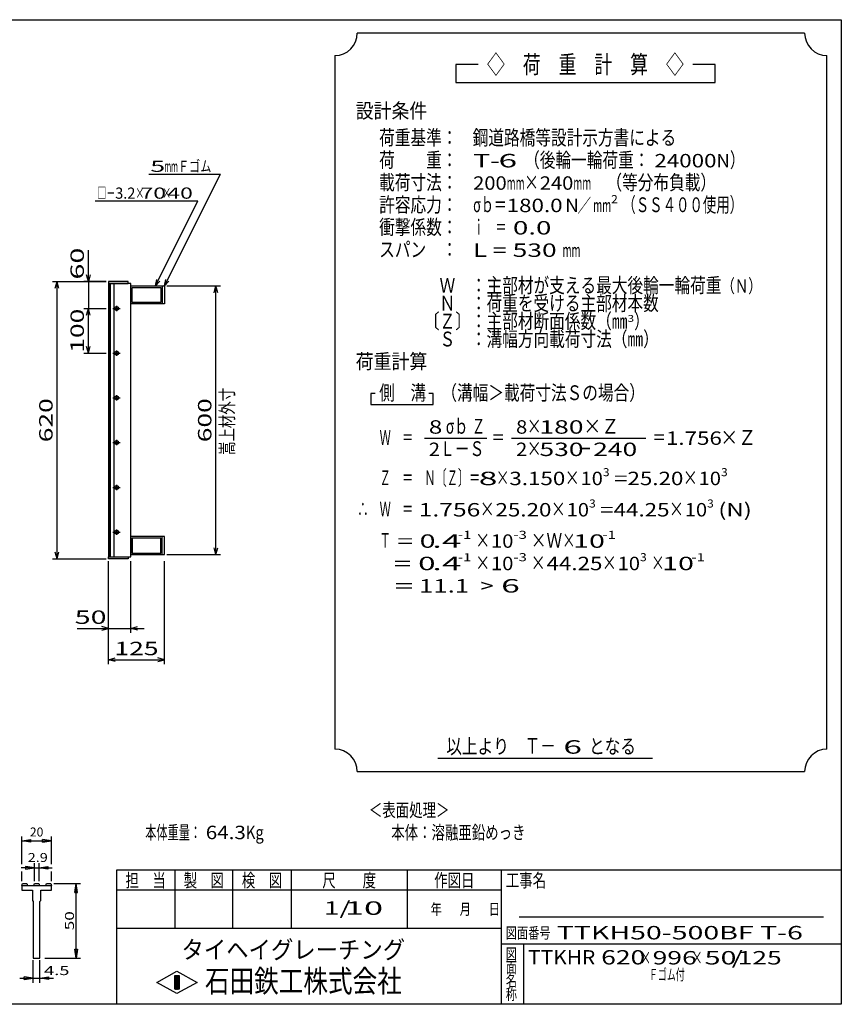
# Model space of a CAD drawing. Units: millimetres. Extents: x -182 to 174, y -128 to 105.
# Drawn here: x -10 to 174, y -115 to 105 of the extents above; entities that cross this region are included whole.
import ezdxf
from ezdxf.enums import TextEntityAlignment as Align

# ---------------------------------------------------------------- set-up
doc = ezdxf.new("R2010")
doc.units = ezdxf.units.MM
doc.header["$LTSCALE"] = 0.25
for name, color, linetype in [('16', 7, 'Continuous'), ('22', 7, 'Continuous'), ('32', 7, 'Continuous')]:
    doc.layers.add(name, color=color, linetype=linetype)
doc.styles.add('dcStyle0', font='txt.shx', dxfattribs={"bigfont": 'bigfont'})

msp = doc.modelspace()

# ---------------------------------------------------------------- linework, layer by layer
at = {"color": 150, "linetype": 'Continuous', "lineweight": 25}
for p, q in [((-172.4, 104.85), (173.6, 104.85)), ((173.6, 104.85), (173.6, -115.15)), ((173.6, -85.15), (11.6, -85.15)), ((11.6, -85.15), (11.6, -115.15)), ((24.6, -85.15), (24.6, -98.15)), ((37.6, -98.15), (37.6, -85.15)), ((50.6, -85.15), (50.6, -98.15)), ((76.6, -98.15), (76.6, -85.15)), ((97.6, -85.15), (97.6, -115.15)), ((97.6, -89.65), (11.6, -89.65)), ((169.6, -95.65), (101.6, -95.65)), ((11.6, -98.15), (97.6, -98.15)), ((97.6, -101.65), (173.6, -101.65)), ((102.6, -115.15), (102.6, -101.65)), ((20.6, -110.25), (25.1, -107.75)), ((25.1, -107.75), (29.6, -110.25)), ((24.6, -108.75), (25.6, -108.75)), ((24.6, -111.75), (24.6, -108.75)), ((24.6, -108.75), (24.8, -108.75)), ((24.8, -108.75), (24.8, -111.75)), ((25, -111.75), (25, -108.75)), ((25, -108.75), (25.2, -108.75)), ((25.2, -108.75), (25.2, -111.75)), ((25.4, -111.75), (25.4, -108.75)), ((25.4, -108.75), (25.6, -108.75)), ((25.6, -108.75), (25.6, -111.75)), ((25.6, -108.75), (25.6, -111.75)), ((25.1, -112.75), (20.6, -110.25)), ((25.6, -111.75), (24.6, -111.75)), ((24.8, -111.75), (25, -111.75)), ((29.6, -110.25), (25.1, -112.75)), ((25.2, -111.75), (25.4, -111.75)), ((173.6, -115.15), (-172.4, -115.15))]:
    msp.add_line(p, q, dxfattribs=at)
at = {"layer": '16', "color": 3, "linetype": 'Continuous', "lineweight": 25}
for p, q in [((14.2, 46.35), (9.8, 46.35)), ((9.8, 46.35), (9.8, 45.9)), ((14.2, 45.9), (14.2, 46.35)), ((9.8, 45.9), (14.2, 45.9)), ((9.8, 45.9), (9.8, -15.2)), ((14.8, 45.9), (9.8, 45.9)), ((9.95, 45.9), (9.95, -15.2)), ((10.25, -15.2), (10.25, 45.9)), ((11, 45.9), (11, -15.2)), ((14.8, -15.2), (14.8, 45.9)), ((14.8, 45.35), (21.8, 45.35)), ((14.8, 41.35), (14.8, 45.35)), ((15.12, 45.03), (21.48, 45.03)), ((15.12, 41.67), (15.12, 45.03)), ((21.48, 45.03), (21.48, 41.67)), ((21.8, 45.35), (21.8, 41.35)), ((21.8, 45.35), (22.3, 45.35)), ((22.3, 45.35), (22.3, 41.35)), ((10.8, 40.35), (12.4, 40.35)), ((11.8, 40.65), (11.4, 40.65)), ((11.4, 40.05), (11.8, 40.05)), ((11.6, 40.95), (11.6, 39.75)), ((21.8, 41.35), (14.8, 41.35)), ((21.48, 41.67), (15.12, 41.67)), ((22.3, 41.35), (21.8, 41.35)), ((11.6, 30.95), (11.6, 29.75)), ((10.8, 30.35), (12.4, 30.35)), ((11.8, 30.65), (11.4, 30.65)), ((11.4, 30.05), (11.8, 30.05)), ((10.8, 20.35), (12.4, 20.35)), ((11.8, 20.65), (11.4, 20.65)), ((11.4, 20.05), (11.8, 20.05)), ((11.6, 20.95), (11.6, 19.75)), ((10.8, 10.35), (12.4, 10.35)), ((11.8, 10.65), (11.4, 10.65)), ((11.4, 10.05), (11.8, 10.05)), ((11.6, 10.95), (11.6, 9.75)), ((10.8, 0.35), (12.4, 0.35)), ((11.8, 0.65), (11.4, 0.65)), ((11.4, 0.05), (11.8, 0.05)), ((11.6, 0.95), (11.6, -0.25)), ((10.8, -9.65), (12.4, -9.65)), ((11.8, -9.35), (11.4, -9.35)), ((11.4, -9.95), (11.8, -9.95)), ((11.6, -9.05), (11.6, -10.25)), ((21.8, -10.65), (14.8, -10.65)), ((14.8, -10.65), (14.8, -14.65)), ((21.48, -10.97), (15.12, -10.97)), ((15.12, -10.97), (15.12, -14.33)), ((21.48, -14.33), (21.48, -10.97)), ((21.8, -14.65), (21.8, -10.65)), ((22.3, -10.65), (21.8, -10.65)), ((22.3, -14.65), (22.3, -10.65)), ((9.8, -15.2), (14.2, -15.2)), ((9.8, -15.65), (9.8, -15.2)), ((9.8, -15.2), (14.8, -15.2)), ((14.2, -15.2), (14.2, -15.65)), ((14.8, -14.65), (21.8, -14.65)), ((15.12, -14.33), (21.48, -14.33)), ((21.8, -14.65), (22.3, -14.65)), ((14.2, -15.65), (9.8, -15.65))]:
    msp.add_line(p, q, dxfattribs=at)
for centre, radius, start, end in [((11.4, 40.35), 0.3, 90, 270), ((11.6, 40.35), 0.4, 46.6, 133.4), ((11.6, 40.35), 0.4, 226.6, 313.4), ((11.8, 40.35), 0.3, 270, 90), ((11.4, 30.35), 0.3, 90, 270), ((11.6, 30.35), 0.4, 46.6, 133.4), ((11.6, 30.35), 0.4, 226.6, 313.4), ((11.8, 30.35), 0.3, 270, 90), ((11.4, 20.35), 0.3, 90, 270), ((11.6, 20.35), 0.4, 46.6, 133.4), ((11.6, 20.35), 0.4, 226.6, 313.4), ((11.8, 20.35), 0.3, 270, 90), ((11.4, 10.35), 0.3, 90, 270), ((11.6, 10.35), 0.4, 46.6, 133.4), ((11.6, 10.35), 0.4, 226.6, 313.4), ((11.8, 10.35), 0.3, 270, 90), ((11.4, 0.35), 0.3, 90, 270), ((11.6, 0.35), 0.4, 46.6, 133.4), ((11.6, 0.35), 0.4, 226.6, 313.4), ((11.8, 0.35), 0.3, 270, 90), ((11.4, -9.65), 0.3, 90, 270), ((11.6, -9.65), 0.4, 46.6, 133.4), ((11.6, -9.65), 0.4, 226.6, 313.4), ((11.8, -9.65), 0.3, 270, 90)]:
    msp.add_arc(centre, radius, start, end, dxfattribs=at)
at = {"layer": '22', "color": 4, "linetype": 'Continuous', "lineweight": 25}
for p, q in [((165.4, 101.85), (65.4, 101.85)), ((60.4, 96.85), (60.4, -58.15)), ((170.4, -58.15), (170.4, 96.85)), ((92.4, 94.85), (87.4, 94.85)), ((87.4, 94.85), (87.4, 90.85)), ((145.4, 94.85), (140.4, 94.85)), ((145.4, 90.85), (145.4, 94.85)), ((87.4, 90.85), (145.4, 90.85)), ((18.8, 70.35), (34.8, 70.35)), ((22.3, 45.35), (34.8, 70.35)), ((6.8, 64.35), (29.8, 64.35)), ((20.3, 45.35), (29.8, 64.35)), ((5.3, 46.35), (5.3, 53.35)), ((-2.7, 46.35), (9.3, 46.35)), ((-2.1, 44.85), (-1.7, 46.35)), ((-1.3, 44.85), (-1.7, 46.35)), ((-1.7, -15.65), (-1.7, 46.35)), ((9.3, 46.35), (4.3, 46.35)), ((5.3, 46.35), (4.9, 47.85)), ((5.7, 47.85), (5.3, 46.35)), ((5.3, 46.35), (5.3, 40.35)), ((20.3, 45.35), (20.6, 46.81)), ((20.3, 45.35), (21.3, 46.45)), ((22.3, 45.35), (22.6, 46.81)), ((22.3, 45.35), (23.3, 46.45)), ((22.8, 45.35), (34.8, 45.35)), ((33.4, 43.85), (33.8, 45.35)), ((34.2, 43.85), (33.8, 45.35)), ((33.8, -14.65), (33.8, 45.35)), ((4.3, 40.35), (9.3, 40.35)), ((4.9, 38.85), (5.3, 40.35)), ((5.7, 38.85), (5.3, 40.35)), ((5.3, 30.35), (5.3, 40.35)), ((5.3, 30.35), (4.9, 31.85)), ((5.3, 30.35), (5.7, 31.85)), ((4.3, 30.35), (9.3, 30.35)), ((69.4, 21.35), (68.4, 21.35)), ((68.4, 21.35), (68.4, 18.85)), ((82.4, 21.35), (81.4, 21.35)), ((82.4, 18.85), (82.4, 21.35)), ((68.4, 18.85), (82.4, 18.85)), ((80.4, 11.35), (94.4, 11.35)), ((99.9, 11.35), (129.9, 11.35)), ((33.8, -14.65), (33.4, -13.15)), ((33.8, -14.65), (34.2, -13.15)), ((-1.7, -15.65), (-2.1, -14.15)), ((-1.7, -15.65), (-1.3, -14.15)), ((22.8, -14.65), (34.8, -14.65)), ((-2.7, -15.65), (9.3, -15.65)), ((9.8, -32.15), (9.8, -16.15)), ((9.8, -39.15), (9.8, -16.15)), ((14.8, -32.15), (14.8, -16.15)), ((22.3, -39.15), (22.3, -16.15)), ((9.8, -31.15), (8.3, -30.75)), ((14.8, -31.15), (16.3, -30.75)), ((2.8, -31.15), (9.8, -31.15)), ((8.3, -31.55), (9.8, -31.15)), ((9.8, -31.15), (14.8, -31.15)), ((16.3, -31.55), (14.8, -31.15)), ((14.8, -31.15), (17.8, -31.15)), ((9.8, -38.15), (11.3, -37.75)), ((11.3, -38.55), (9.8, -38.15)), ((9.8, -38.15), (22.3, -38.15)), ((22.3, -38.15), (20.8, -37.75)), ((20.8, -38.55), (22.3, -38.15)), ((83.4, -60.15), (131.4, -60.15)), ((65.4, -63.15), (165.4, -63.15))]:
    msp.add_line(p, q, dxfattribs=at)
for centre, start, end in [((60.4, 101.85), 270, 0), ((170.4, 101.85), 180, 270), ((60.4, -63.15), 0, 90), ((170.4, -63.15), 90, 180)]:
    msp.add_arc(centre, 5, start, end, dxfattribs=at)
at = {"layer": '32', "color": 4, "linetype": 'Continuous', "lineweight": 25}
for p, q in [((-9.6, -83.85), (-9.6, -77.65)), ((-9.6, -78.65), (-7.6, -78.35)), ((-7.6, -78.95), (-9.6, -78.65)), ((-9.6, -78.65), (-2.93, -78.65)), ((-7.6, -78.95), (-7.6, -78.35)), ((-2.93, -78.65), (-4.93, -78.35)), ((-4.93, -78.95), (-4.93, -78.35)), ((-4.93, -78.95), (-2.93, -78.65)), ((-2.93, -83.85), (-2.93, -77.65)), ((-6.75, -84.65), (-9.75, -84.65)), ((-9.6, -87.65), (-9.6, -85.45)), ((-6.75, -84.65), (-8.75, -84.35)), ((-8.75, -84.35), (-8.75, -84.95)), ((-8.75, -84.95), (-6.75, -84.65)), ((-6.75, -87.65), (-6.75, -83.65)), ((-6.75, -84.65), (-5.78, -84.65)), ((-5.78, -83.65), (-5.78, -87.65)), ((-5.78, -84.65), (-3.78, -84.35)), ((-3.78, -84.95), (-5.78, -84.65)), ((-5.78, -84.65), (-2.78, -84.65)), ((-3.78, -84.35), (-3.78, -84.95)), ((-2.93, -87.65), (-2.93, -85.45)), ((-9.6, -88.65), (-9.43, -88.15)), ((-9.6, -88.65), (-9.6, -89.65)), ((-2.93, -88.65), (-9.6, -88.65)), ((-9.6, -89.65), (-7.18, -89.65)), ((-9.43, -88.15), (-8.47, -88.15)), ((-8.47, -88.15), (-8.3, -88.65)), ((-7.18, -89.65), (-7.18, -91.98)), ((-6.92, -88.65), (-6.75, -88.15)), ((-6.75, -88.15), (-5.78, -88.15)), ((-5.78, -88.15), (-5.62, -88.65)), ((-5.35, -91.98), (-5.35, -89.65)), ((-5.35, -89.65), (-2.93, -89.65)), ((-4.23, -88.65), (-4.07, -88.15)), ((-4.07, -88.15), (-3.1, -88.15)), ((-3.1, -88.15), (-2.93, -88.65)), ((-2.93, -89.65), (-2.93, -88.65)), ((-2.43, -88.15), (3.57, -88.15)), ((2.27, -90.15), (2.57, -88.15)), ((2.27, -90.15), (2.87, -90.15)), ((2.87, -90.15), (2.57, -88.15)), ((2.57, -104.82), (2.57, -88.15)), ((-7.18, -91.98), (-7.02, -92.15)), ((-7.02, -92.15), (-7.02, -104.82)), ((-5.52, -92.15), (-5.35, -91.98)), ((-5.52, -104.82), (-5.52, -92.15)), ((2.57, -104.82), (2.27, -102.82)), ((2.27, -102.82), (2.87, -102.82)), ((2.87, -102.82), (2.57, -104.82)), ((-7.02, -104.82), (-5.52, -104.82)), ((-7.02, -110.32), (-7.02, -105.32)), ((-5.52, -110.32), (-5.52, -105.32)), ((-4.43, -104.82), (3.57, -104.82)), ((-10.02, -109.32), (-7.02, -109.32)), ((-7.02, -109.32), (-9.02, -109.02)), ((-9.02, -109.62), (-9.02, -109.02)), ((-9.02, -109.62), (-7.02, -109.32)), ((-7.02, -109.32), (-5.52, -109.32)), ((-5.52, -109.32), (-3.52, -109.02)), ((-3.52, -109.62), (-5.52, -109.32)), ((-5.52, -109.32), (-2.52, -109.32)), ((-3.52, -109.62), (-3.52, -109.02))]:
    msp.add_line(p, q, dxfattribs=at)

# ---------------------------------------------------------------- texts
at = {"color": 150, "style": 'dcStyle0'}
for s, height, width, p, p2 in [('担\u3000当', 3, 1.235294, (13.6, -88.95), (22.6, -88.95)), ('製\u3000図', 3, 1.235294, (26.6, -88.95), (35.6, -88.95)), ('検\u3000図', 3, 1.235294, (39.6, -88.95), (48.6, -88.95)), ('尺\u3000\u3000度', 3, 1.217391, (57.6, -88.95), (69.6, -88.95)), ('作図日', 3, 1.235294, (82.6, -88.95), (91.6, -88.95)), ('工事名', 3, 1.235294, (98.6, -88.95), (107.6, -88.95)), ('年', 2.5, 1.4, (81.8, -95.15), (84.3, -95.15)), ('月', 2.5, 1.4, (88.3, -95.15), (90.8, -95.15)), ('日', 2.5, 1.4, (94.8, -95.15), (97.3, -95.15)), ('図面番号', 2.5, 1.217391, (98.6, -100.45), (108.6, -100.45)), ('図', 2.5, 1.4, (98.6, -105.15), (101.1, -105.15)), ('面', 2.5, 1.4, (98.6, -108.15), (101.1, -108.15)), ('名', 2.5, 1.4, (98.6, -111.15), (101.1, -111.15)), ('称', 2.5, 1.4, (98.6, -114.15), (101.1, -114.15))]:
    msp.add_text(s, height=height, dxfattribs=dict(at, width=width)).set_placement(p, p2, align=Align.FIT)
at = {"color": 222, "style": 'dcStyle0'}
for s, height, width, p, p2 in [('タイヘイグレーチング', 4, 1.483051, (26.1, -104.95), (76.1, -104.95)), ('石田鉄工株式会社', 5, 1.310638, (31.35, -112.45), (75.35, -112.45))]:
    msp.add_text(s, height=height, dxfattribs=dict(at, width=width)).set_placement(p, p2, align=Align.FIT)
at = {"layer": '22', "color": 2, "style": 'dcStyle0'}
for s, height, width, p, p2 in [('◇\u3000荷\u3000重\u3000計\u3000算\u3000◇', 4, 1.184615, (94.4, 92.85), (138.4, 92.85)), ('設計条件', 3.3, 1.475626, (65.05, 82.85), (81.05, 82.85)), ('荷重基準：\u3000', 3.3, 1.272727, (70.3, 76.85), (91.3, 76.85)), ('鋼道路橋等設計示方書による', 3.3, 1.253444, (91.2, 76.85), (136.7, 76.85)), ('荷\u3000\u3000重：\u3000', 3.3, 1.272727, (70.3, 71.85), (91.3, 71.85)), ('T-', 3, 1.105263, (91.3, 71.85), (97.3, 71.85)), (' 6 ', 3, 0.846774, (95.3, 71.85), (102.8, 71.85)), ('（後輪一輪荷重：', 3.3, 1.263701, (102.7, 71.85), (130.7, 71.85)), (' 24000', 3, 0.889831, (130.7, 71.85), (145.7, 71.85)), ('N', 3, 1.166667, (145.7, 71.85), (148.7, 71.85)), ('）', 3.3, 1.4, (148.7, 71.85), (152, 71.85)), (' 5 ', 2.5, 0.812903, (17.8, 70.85), (23.8, 70.85)), ('mm', 2.5, 0.45, (22.3, 70.85), (25.3, 70.85)), ('Ｆゴム', 2.5, 1.235294, (25.3, 70.85), (32.8, 70.85)), ('載荷寸法：\u3000', 3.3, 1.272727, (70.3, 66.85), (91.3, 66.85)), ('\u3000（等分布負載）', 3.3, 1.263701, (117.6, 66.85), (145.6, 66.85)), ('200', 3, 0.921053, (91.3, 66.85), (98.8, 66.85)), ('mm', 3, 0.5, (98.8, 66.85), (102.8, 66.85)), ('×', 3.3, 1.4, (102.7, 66.85), (106, 66.85)), ('240', 3, 0.921053, (106.2, 66.85), (113.7, 66.85)), ('mm', 3, 0.5, (113.7, 66.85), (117.7, 66.85)), ('□－', 2.5, 1.018182, (7.3, 64.85), (11.3, 64.85)), ('3.2', 2.5, 0.804255, (11.3, 64.85), (15.8, 64.85)), ('×', 2.5, 1.12, (15.8, 64.85), (17.8, 64.85)), (' 70 ', 2.5, 0.819512, (15.8, 64.85), (23.8, 64.85)), ('×', 2.5, 1.12, (21.8, 64.85), (23.8, 64.85)), (' 40 ', 2.5, 0.819512, (21.8, 64.85), (29.8, 64.85)), ('許容応力：\u3000', 3.3, 1.272727, (70.3, 61.85), (91.3, 61.85)), ('σｂ＝', 3.3, 0.935829, (91.3, 61.85), (98.8, 61.85)), ('180.0', 3, 1.005747, (98.8, 61.85), (111.3, 61.85)), ('N', 3, 1.166667, (111.9, 61.85), (114.9, 61.85)), ('／', 3, 1.4, (114.65, 61.85), (117.65, 61.85)), ('mm', 3, 0.5, (118.15, 61.85), (122.15, 61.85)), ('2', 1.8, 1.029412, (122.15, 63.85), (123.65, 63.85)), ('（ＳＳ４００使用）', 3.3, 1.080618, (124.65, 61.85), (151.65, 61.85)), ('衝撃係数：\u3000', 3.3, 1.272727, (70.3, 56.85), (91.3, 56.85)), ('ｉ\u3000＝', 3.3, 0.935829, (91.3, 56.85), (98.8, 56.85)), (' 0.0', 3, 1.029412, (98.8, 56.85), (108.8, 56.85)), ('スパン\u3000：\u3000', 3.3, 1.272727, (70.3, 51.85), (91.3, 51.85)), ('L =', 3, 0.875, (91.3, 51.85), (98.8, 51.85)), (' 530 ', 3, 0.857843, (98.8, 51.85), (111.3, 51.85)), ('mm', 3, 0.5, (111.3, 51.85), (115.3, 51.85)), ('\u3000Ｗ\u3000：主部材が支える最大後輪一輪荷重', 3.3, 1.248324, (80.3, 43.85), (146.8, 43.85)), ('（Ｎ）', 3, 1.235294, (146.8, 43.85), (155.8, 43.85)), ('\u3000Ｎ\u3000：荷重を受ける主部材本数', 3.3, 1.251277, (80.3, 39.85), (132.8, 39.85)), ('〔Ｚ〕：主部材断面係数（㎜', 3.3, 1.253444, (80.3, 35.85), (125.8, 35.85)), ('）', 3.3, 1.4, (127.3, 35.85), (130.6, 35.85)), ('3', 1.5, 1.235294, (125.8, 37.35), (127.3, 37.35)), ('\u3000Ｓ\u3000：溝幅方向載荷寸法（㎜）', 3.3, 1.251277, (80.3, 31.85), (132.8, 31.85)), ('荷重計算', 3.3, 1.475626, (65.05, 26.85), (81.05, 26.85)), ('側\u3000溝', 3.3, 1.31016, (70.3, 19.85), (80.8, 19.85)), ('\u3000（溝幅＞載荷寸法Ｓの場合）', 3.3, 1.252282, (80.7, 19.85), (129.7, 19.85)), ('σｂ', 3.3, 0.964187, (85.2, 12.35), (90.2, 12.35)), ('Ｚ', 3.3, 1.272727, (91, 12.35), (94, 12.35)), ('×', 3.3, 1.4, (103.3, 12.35), (106.6, 12.35)), (' 180 ', 3, 0.857843, (104.8, 12.35), (117.3, 12.35)), ('×Ｚ', 3.3, 1.5427, (115.95, 12.35), (123.95, 12.35)), ('8', 3, 1.235294, (81.4, 12.35), (84.4, 12.35)), ('8', 3, 1.029412, (100.9, 12.35), (103.4, 12.35)), ('Ｗ\u3000＝', 3.3, 0.935829, (70.4, 9.85), (77.9, 9.85)), ('＝', 3.3, 1.272727, (95.4, 9.85), (98.4, 9.85)), ('＝', 3.3, 1.272727, (131.4, 9.85), (134.4, 9.85)), ('1.756', 3, 1.005747, (134.4, 9.85), (146.9, 9.85)), ('×Ｚ', 3.3, 1.5427, (146.55, 9.85), (154.55, 9.85)), ('2', 3, 1.029412, (81.4, 7.35), (83.9, 7.35)), ('Ｌ－Ｓ', 3.3, 1.235294, (83.9, 7.35), (93.8, 7.35)), ('2', 3, 1.029412, (100.9, 7.35), (103.4, 7.35)), ('×', 3.3, 1.4, (103.3, 7.35), (106.6, 7.35)), (' 530 ', 3, 0.857843, (104.8, 7.35), (117.3, 7.35)), ('－', 3.3, 1.060606, (115.3, 7.35), (117.8, 7.35)), (' 240 ', 3, 0.857843, (116.8, 7.35), (129.3, 7.35)), ('Ｚ\u3000＝\u3000Ｎ〔Ｚ〕＝', 3.3, 0.900515, (70.4, 0.85), (92.9, 0.85)), ('3', 1.8, 1.029412, (120.3, 2.85), (121.8, 2.85)), ('3', 1.8, 1.029412, (146.7, 2.85), (148.2, 2.85)), (' 8 ', 3, 0.846774, (90.9, 0.85), (98.4, 0.85)), ('×', 3.3, 1.272727, (96.4, 0.85), (99.4, 0.85)), ('3.150', 3, 1.005747, (99.4, 0.85), (111.9, 0.85)), ('×', 3.3, 1.4, (111.8, 0.85), (115.1, 0.85)), ('10', 3, 0.945946, (115.3, 0.85), (120.3, 0.85)), ('=', 3, 0.954545, (122.8, 0.85), (125.8, 0.85)), ('25.20', 3, 1.005747, (125.8, 0.85), (138.3, 0.85)), ('×', 3.3, 1.4, (138.2, 0.85), (141.5, 0.85)), ('10', 3, 0.945946, (141.7, 0.85), (146.7, 0.85)), ('∴\u3000Ｗ\u3000＝', 3.3, 0.914316, (65.4, -6.15), (77.9, -6.15)), (' 1.756', 3, 0.972222, (77.9, -6.15), (92.9, -6.15)), ('×', 3.3, 1.4, (92.8, -6.15), (96.1, -6.15)), ('25.20', 3, 1.005747, (96.3, -6.15), (108.8, -6.15)), ('×', 3.3, 1.4, (108.7, -6.15), (112, -6.15)), ('10', 3, 0.945946, (112.2, -6.15), (117.2, -6.15)), ('3', 1.8, 1.029412, (117.2, -4.15), (118.7, -4.15)), ('=', 3, 0.954545, (119.7, -6.15), (122.7, -6.15)), ('44.25', 3, 1.005747, (122.7, -6.15), (135.2, -6.15)), ('×', 3.3, 1.4, (135.1, -6.15), (138.4, -6.15)), ('10', 3, 0.945946, (138.6, -6.15), (143.6, -6.15)), ('3', 1.8, 1.029412, (143.6, -4.15), (145.1, -4.15)), ('(N)', 3, 1.141304, (146.1, -6.15), (153.6, -6.15)), ('Ｔ', 3.3, 1.060606, (70.4, -13.15), (72.9, -13.15)), (' = 0', 3, 0.823529, (72.9, -13.15), (82.9, -13.15)), (' .4 ', 3, 0.972222, (80.4, -13.15), (90.4, -13.15)), ('-1', 1.8, 0.945946, (87.9, -11.15), (90.9, -11.15)), ('×', 3.3, 1.4, (91.8, -13.15), (95.1, -13.15)), ('10', 3, 0.945946, (95.3, -13.15), (100.3, -13.15)), ('-3', 1.8, 0.813953, (100.3, -11.15), (103.3, -11.15)), ('×Ｗ', 3.3, 1.349862, (104.2, -13.15), (111.2, -13.15)), ('×', 3.3, 1.272727, (111.2, -13.15), (114.2, -13.15)), (' 10 ', 3, 0.853659, (112.2, -13.15), (122.2, -13.15)), ('-1', 1.8, 0.945946, (120.2, -11.15), (123.2, -11.15)), ('  = 0', 3, 0.825472, (70.4, -18.15), (82.9, -18.15)), (' .4 ', 3, 0.972222, (80.4, -18.15), (90.4, -18.15)), ('-1', 1.8, 0.945946, (87.9, -16.15), (90.9, -16.15)), ('×', 3.3, 1.4, (91.8, -18.15), (95.1, -18.15)), ('10', 3, 0.945946, (95.3, -18.15), (100.3, -18.15)), ('-3', 1.8, 0.813953, (100.3, -16.15), (103.3, -16.15)), ('×', 3.3, 1.4, (104.2, -18.15), (107.5, -18.15)), ('44.25', 3, 1.005747, (107.7, -18.15), (120.2, -18.15)), ('×', 3.3, 1.4, (120.1, -18.15), (123.4, -18.15)), ('10', 3, 0.945946, (123.6, -18.15), (128.6, -18.15)), ('3', 1.8, 1.029412, (128.6, -16.15), (130.1, -16.15)), ('×', 3.3, 1.272727, (131.1, -18.15), (134.1, -18.15)), (' 10 ', 3, 0.853659, (132.1, -18.15), (142.1, -18.15)), ('-1', 1.8, 0.945946, (140.1, -16.15), (143.1, -16.15)), ('  =', 3, 0.820313, (70.4, -23.15), (77.9, -23.15)), (' 11.1', 3, 1.067073, (77.9, -23.15), (90.4, -23.15)), ('>', 3, 1.05, (92.9, -23.15), (95.9, -23.15)), (' 6 ', 3, 0.846774, (95.9, -23.15), (103.4, -23.15)), (' 50 ', 3, 0.853659, (0.8, -30.15), (10.8, -30.15)), (' 125 ', 3, 0.857843, (9.8, -37.15), (22.3, -37.15)), ('以上より\u3000', 3.3, 1.280042, (85.3, -59.15), (102.8, -59.15)), ('Ｔ－', 3.5, 1.272727, (102.8, -59.15), (109.8, -59.15)), (' 6 ', 3, 0.846774, (109.8, -59.15), (117.3, -59.15)), ('となる', 3.3, 1.31016, (117.2, -59.15), (127.7, -59.15)), ('＜表面処理＞', 3, 1.2, (68, -73.25), (86, -73.25)), ('本体重量：', 3, 1.005747, (18, -78.25), (30.5, -78.25)), (' 64.3', 3, 0.795455, (30.5, -78.25), (40.5, -78.25)), ('Kg', 3, 0.777778, (40.5, -78.25), (44.5, -78.25)), ('本体：', 3, 1.235294, (73, -78.25), (82, -78.25)), ('溶融亜鉛めっき', 3, 1.195122, (82, -78.25), (103, -78.25)), ('1/', 3, 1.05, (57.9, -95.15), (63.9, -95.15)), (' 10 ', 3, 1.02439, (60.9, -95.15), (72.9, -95.15)), ('TTKH50-500BF T-6              ', 3, 0.850891, (110, -100.65), (185, -100.65)), ('TTKHR', 3.2, 1.058468, (103.6, -106.25), (118.6, -106.25)), (' 620 ', 3.2, 0.804228, (118.6, -106.25), (131.1, -106.25)), ('×', 3, 1.166667, (128.6, -106.25), (131.1, -106.25)), (' 996 ', 3, 0.857843, (130.1, -106.25), (142.6, -106.25)), ('×', 3, 1.166667, (140.1, -106.25), (142.6, -106.25)), (' 50 ', 3, 0.853659, (141.6, -106.25), (151.6, -106.25)), ('/', 3, 0.875, (149.1, -106.25), (151.6, -106.25)), (' 125 ', 3, 0.857843, (149.1, -106.25), (161.6, -106.25)), ('Ｆゴム付', 2.5, 0.973913, (130.6, -109.75), (138.6, -109.75))]:
    msp.add_text(s, height=height, dxfattribs=dict(at, width=width)).set_placement(p, p2, align=Align.FIT)
for s, width, p, p2 in [(' 60 ', 0.853659, (4.3, 45.35), (4.3, 55.35)), (' 100 ', 0.857843, (4.3, 29.1), (4.3, 41.6)), ('嵩上材外寸', 1.206897, (37.8, 7.6), (37.8, 22.6)), (' 620 ', 0.857843, (-2.7, 9.1), (-2.7, 21.6)), (' 600 ', 0.857843, (32.8, 9.1), (32.8, 21.6))]:
    msp.add_text(s, height=3, rotation=90, dxfattribs=dict(at, width=width)).set_placement(p, p2, align=Align.FIT)
at = {"layer": '32', "color": 2, "style": 'dcStyle0'}
for s, width, p, p2 in [('20', 0.851351, (-7.77, -77.65), (-4.77, -77.65)), ('2.9', 1.027174, (-8.27, -83.35), (-3.77, -83.35)), (' 4.5 ', 0.855978, (-5.52, -108.62), (1.98, -108.62))]:
    msp.add_text(s, height=2, dxfattribs=dict(at, width=width)).set_placement(p, p2, align=Align.FIT)
at = {"layer": '32', "color": 2, "style": 'dcStyle0', "width": 0.768293}
msp.add_text(' 50 ', height=2, rotation=90, dxfattribs=at).set_placement((2.07, -99.48), (2.07, -93.48), align=Align.FIT)

doc.saveas('drawing.dxf')
